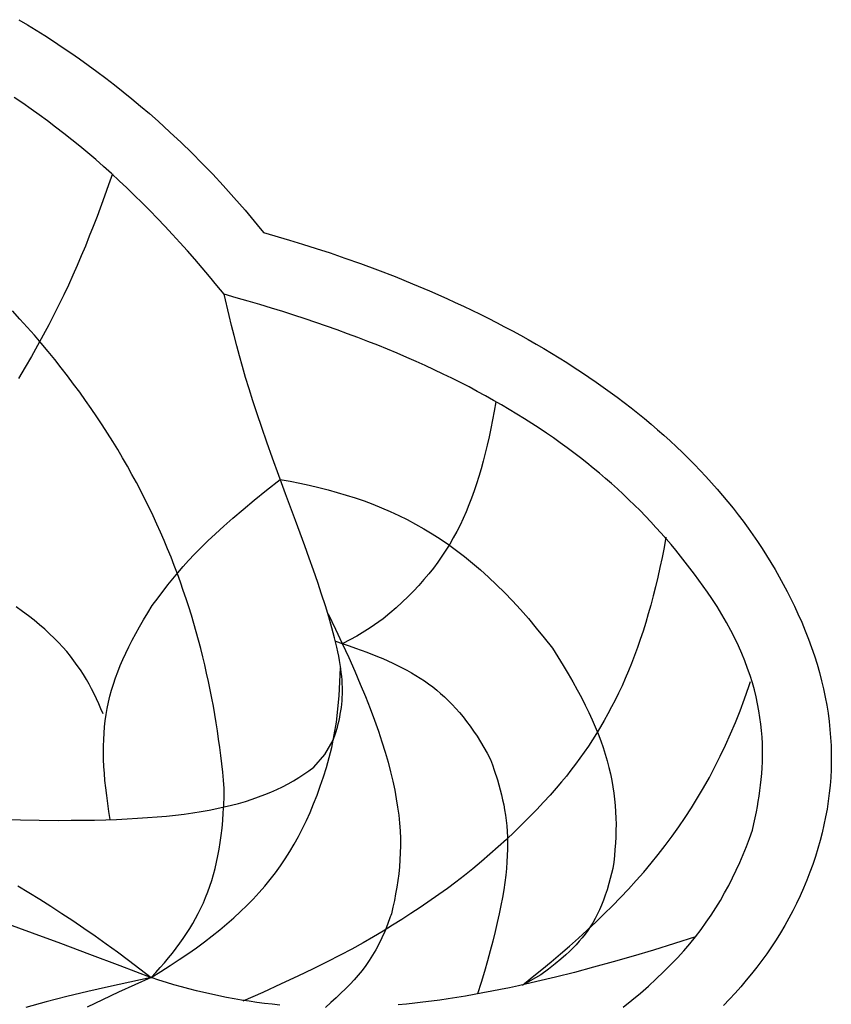
# Model space of a CAD drawing. Units: millimetres. Extents: x 180 to 413, y 120 to 360.
# Drawn here: x 388 to 409, y 257 to 282 of the extents above; entities that cross this region are included whole.
import ezdxf

# ---------------------------------------------------------------- set-up
doc = ezdxf.new("R2010")
doc.units = ezdxf.units.MM
doc.layers.get('0').update_dxf_attribs({"color": 138, "linetype": 'CONTINUOUS', "true_color": 0x4f4f00})
doc.layers.add('2', color=218, linetype='CONTINUOUS', true_color=0x68004e)

msp = doc.modelspace()

# ---------------------------------------------------------------- linework, layer by layer
at = {"color": 138, "linetype": 'CONTINUOUS', "true_color": 0x4f4f00}
msp.add_lwpolyline([(388.098, 282.434), (388.325, 282.299), (388.552, 282.16), (388.778, 282.018), (389.004, 281.873), (389.23, 281.723), (389.455, 281.569), (389.681, 281.411), (389.906, 281.25), (390.132, 281.083), (390.358, 280.913), (390.584, 280.737), (390.811, 280.558), (391.038, 280.373), (391.266, 280.184), (391.495, 279.99), (391.724, 279.791), (391.724, 279.791), (391.724, 279.791), (392.029, 279.51), (392.319, 279.237), (392.599, 278.966), (392.872, 278.693), (393.144, 278.412), (393.417, 278.119), (393.697, 277.809), (393.987, 277.476), (394.145, 277.289), (394.305, 277.097), (394.467, 276.899), (394.467, 276.898), (395.141, 276.7), (395.484, 276.596), (395.835, 276.484), (396.202, 276.364), (396.586, 276.232), (396.994, 276.087), (397.43, 275.925), (397.888, 275.748), (398.342, 275.565), (398.79, 275.376), (399.233, 275.18), (399.453, 275.08), (399.671, 274.979), (399.887, 274.876), (400.102, 274.771), (400.315, 274.665), (400.527, 274.557), (400.737, 274.447), (400.946, 274.336), (401.153, 274.224), (401.358, 274.109), (401.561, 273.994), (401.763, 273.876), (401.963, 273.757), (402.16, 273.636), (402.356, 273.513), (402.551, 273.389), (402.743, 273.263), (402.933, 273.136), (403.121, 273.007), (403.307, 272.876), (403.491, 272.743), (403.673, 272.609), (403.853, 272.473), (404.031, 272.335), (404.206, 272.196), (404.38, 272.055), (404.551, 271.912), (404.719, 271.767), (404.886, 271.621), (405.05, 271.473), (405.211, 271.323), (405.37, 271.171), (405.527, 271.017), (405.681, 270.862), (405.833, 270.705), (405.982, 270.546), (406.128, 270.385), (406.272, 270.223), (406.413, 270.058), (406.552, 269.892), (406.687, 269.724), (406.82, 269.554), (406.951, 269.383), (407.078, 269.209), (407.203, 269.034), (407.324, 268.856), (407.443, 268.677), (407.559, 268.496), (407.671, 268.313), (407.781, 268.128), (407.888, 267.941), (407.991, 267.752), (408.092, 267.561), (408.189, 267.369), (408.283, 267.174), (408.374, 266.978), (408.472, 266.756), (408.563, 266.536), (408.649, 266.317), (408.729, 266.099), (408.803, 265.882), (408.871, 265.666), (408.933, 265.451), (408.989, 265.236), (409.04, 265.023), (409.085, 264.811), (409.125, 264.599), (409.158, 264.388), (409.187, 264.178), (409.209, 263.968), (409.226, 263.759), (409.237, 263.55), (409.243, 263.342), (409.243, 263.135), (409.238, 262.928), (409.228, 262.721), (409.212, 262.514), (409.19, 262.308), (409.164, 262.102), (409.132, 261.897), (409.094, 261.691), (409.052, 261.486), (409.004, 261.28), (408.951, 261.075), (408.893, 260.869), (408.829, 260.664), (408.761, 260.458), (408.687, 260.252), (408.607, 260.045), (408.522, 259.841), (408.433, 259.639), (408.339, 259.441), (408.241, 259.246), (408.138, 259.054), (408.031, 258.865), (407.919, 258.678), (407.804, 258.494), (407.684, 258.313), (407.561, 258.134), (407.433, 257.958), (407.302, 257.784), (407.167, 257.613), (407.028, 257.443), (406.886, 257.276), (406.74, 257.111), (406.591, 256.947), (406.438, 256.786)], dxfattribs=at)
at = {"layer": '2', "color": 218, "linetype": 'CONTINUOUS', "true_color": 0x68004e}
for points in [[(387.651, 261.628), (388.139, 261.614), (388.629, 261.606), (389.139, 261.603), (389.458, 261.604), (389.767, 261.606), (390.068, 261.611), (390.36, 261.619), (390.643, 261.629), (390.918, 261.641), (391.185, 261.656), (391.443, 261.673), (391.694, 261.693), (391.938, 261.715), (392.174, 261.74), (392.402, 261.768), (392.624, 261.799), (392.839, 261.833), (393.048, 261.869), (393.25, 261.909), (393.445, 261.951), (393.635, 261.997), (393.819, 262.045), (393.998, 262.097), (394.171, 262.152), (394.338, 262.211), (394.501, 262.272), (394.659, 262.337), (394.812, 262.406), (394.961, 262.477), (395.105, 262.553), (395.246, 262.632), (395.383, 262.714), (395.516, 262.801), (395.645, 262.89), (395.772, 262.984), (396.065, 263.318), (396.28, 263.685), (396.338, 263.86), (396.389, 264.031), (396.411, 264.116), (396.431, 264.2), (396.449, 264.284), (396.465, 264.368), (396.48, 264.453), (396.492, 264.538), (396.501, 264.623), (396.509, 264.709), (396.515, 264.796), (396.518, 264.885), (396.519, 264.975), (396.518, 265.066), (396.514, 265.159), (396.509, 265.254), (396.5, 265.351), (396.49, 265.45), (396.477, 265.552), (396.461, 265.657), (396.443, 265.764), (396.423, 265.875), (396.4, 265.989), (396.375, 266.106), (396.316, 266.352), (396.246, 266.614), (396.166, 266.894), (396.076, 267.188), (395.979, 267.488), (395.876, 267.795), (395.768, 268.108), (395.655, 268.425), (395.539, 268.748), (395.297, 269.406), (395.038, 270.097), (394.861, 270.579), (394.699, 271.025), (394.553, 271.439), (394.42, 271.822), (394.299, 272.18), (394.19, 272.514), (394.091, 272.828), (394, 273.126), (393.917, 273.41), (393.84, 273.684), (393.768, 273.95), (393.7, 274.213), (393.634, 274.475), (393.57, 274.74), (393.44, 275.289), (393.25, 275.522), (393.059, 275.752), (392.868, 275.978), (392.676, 276.201), (392.484, 276.42), (392.29, 276.636), (392.096, 276.849), (391.901, 277.058), (391.704, 277.264), (391.507, 277.467), (391.309, 277.666), (391.11, 277.862), (390.91, 278.055), (390.709, 278.244), (390.506, 278.43), (390.303, 278.613), (390.098, 278.792), (389.893, 278.968), (389.685, 279.141), (389.477, 279.31), (389.267, 279.476), (389.056, 279.639), (388.844, 279.799), (388.63, 279.956), (388.415, 280.109), (388.198, 280.259), (387.98, 280.406)], [(390.538, 278.426), (390.434, 278.133), (390.33, 277.846), (390.133, 277.316), (390.033, 277.057), (389.932, 276.8), (389.829, 276.545), (389.724, 276.291), (389.615, 276.038), (389.503, 275.785), (389.388, 275.531), (389.268, 275.276), (389.142, 275.018), (389.012, 274.758), (388.875, 274.494), (388.732, 274.226), (388.582, 273.954), (388.425, 273.675), (388.259, 273.391), (388.085, 273.099)], [(403.822, 256.743), (404.054, 256.927), (404.275, 257.11), (404.486, 257.293), (404.687, 257.476), (404.879, 257.659), (405.062, 257.842), (405.236, 258.025), (405.402, 258.208), (405.56, 258.393), (405.71, 258.577), (405.852, 258.763), (405.988, 258.95), (406.117, 259.139), (406.239, 259.329), (406.356, 259.52), (406.467, 259.714), (406.573, 259.909), (406.673, 260.107), (406.769, 260.306), (406.861, 260.509), (406.949, 260.714), (407.033, 260.922), (407.115, 261.134), (407.193, 261.348), (407.228, 261.509), (407.262, 261.669), (407.294, 261.827), (407.32, 261.96), (407.343, 262.097), (407.365, 262.236), (407.386, 262.378), (407.404, 262.522), (407.419, 262.669), (407.433, 262.819), (407.443, 262.971), (407.45, 263.126), (407.453, 263.283), (407.453, 263.443), (407.449, 263.605), (407.44, 263.77), (407.427, 263.938), (407.41, 264.108), (407.387, 264.281), (407.359, 264.456), (407.325, 264.633), (407.286, 264.813), (407.241, 264.996), (407.189, 265.181), (407.131, 265.368), (407.066, 265.558), (406.994, 265.751), (406.914, 265.945), (406.827, 266.143), (406.732, 266.342), (406.629, 266.544), (406.518, 266.749), (406.398, 266.955), (406.269, 267.165), (406.13, 267.376), (406.021, 267.537), (405.91, 267.697), (405.796, 267.855), (405.681, 268.012), (405.563, 268.168), (405.444, 268.323), (405.322, 268.476), (405.198, 268.629), (405.072, 268.78), (404.943, 268.93), (404.812, 269.078), (404.679, 269.226), (404.543, 269.372), (404.405, 269.517), (404.265, 269.661), (404.122, 269.804), (403.976, 269.946), (403.827, 270.086), (403.676, 270.225), (403.523, 270.363), (403.366, 270.5), (403.207, 270.636), (403.045, 270.77), (402.879, 270.904), (402.712, 271.036), (402.541, 271.167), (402.367, 271.297), (402.19, 271.425), (402.01, 271.553), (401.827, 271.679), (401.64, 271.804), (401.451, 271.928), (401.258, 272.051), (401.062, 272.172), (400.862, 272.293), (400.659, 272.412), (400.453, 272.53), (400.243, 272.647), (400.03, 272.763), (399.814, 272.878), (399.593, 272.991), (399.369, 273.104), (399.142, 273.215), (398.91, 273.325), (398.675, 273.434), (398.436, 273.542), (398.193, 273.648), (397.947, 273.754), (397.696, 273.858), (397.442, 273.962), (397.183, 274.064), (396.921, 274.165), (396.654, 274.265), (396.383, 274.363), (396.109, 274.461), (395.829, 274.557), (395.546, 274.653), (395.258, 274.747), (394.966, 274.84), (394.67, 274.932), (394.369, 275.023), (394.064, 275.113), (393.754, 275.201), (393.44, 275.289)], [(387.733, 258.934), (388.443, 258.679), (389.179, 258.41), (389.94, 258.126), (390.728, 257.827), (391.545, 257.513), (391.663, 257.642), (391.777, 257.771), (391.887, 257.898), (391.993, 258.025), (392.094, 258.151), (392.192, 258.278), (392.286, 258.404), (392.376, 258.531), (392.463, 258.659), (392.545, 258.788), (392.624, 258.918), (392.698, 259.05), (392.769, 259.184), (392.837, 259.32), (392.9, 259.458), (392.96, 259.599), (393.017, 259.742), (393.069, 259.889), (393.118, 260.04), (393.164, 260.194), (393.206, 260.352), (393.244, 260.515), (393.279, 260.682), (393.311, 260.854), (393.339, 261.031), (393.364, 261.213), (393.386, 261.402), (393.404, 261.596), (393.419, 261.796), (393.43, 262.003), (393.439, 262.216), (393.444, 262.436), (393.424, 262.649), (393.403, 262.861), (393.379, 263.074), (393.354, 263.287), (393.327, 263.501), (393.298, 263.714), (393.266, 263.928), (393.233, 264.142), (393.198, 264.357), (393.16, 264.571), (393.12, 264.786), (393.078, 265), (393.033, 265.215), (392.986, 265.43), (392.937, 265.646), (392.885, 265.861), (392.831, 266.076), (392.774, 266.292), (392.715, 266.507), (392.653, 266.723), (392.589, 266.939), (392.521, 267.155), (392.451, 267.37), (392.379, 267.586), (392.303, 267.802), (392.224, 268.018), (392.143, 268.234), (392.059, 268.45), (391.971, 268.665), (391.881, 268.881), (391.787, 269.097), (391.69, 269.312), (391.591, 269.528), (391.487, 269.743), (391.381, 269.959), (391.271, 270.174), (391.158, 270.389), (391.042, 270.604), (390.922, 270.819), (390.799, 271.033), (390.672, 271.248), (390.542, 271.462), (390.408, 271.676), (390.27, 271.89), (390.129, 272.103), (389.984, 272.317), (389.835, 272.53), (389.682, 272.743), (389.525, 272.955), (389.365, 273.168), (389.2, 273.38), (389.032, 273.591), (388.86, 273.803), (388.683, 274.014), (388.502, 274.225), (388.317, 274.435), (388.128, 274.645), (387.935, 274.855)], [(400.514, 272.488), (400.471, 272.252), (400.427, 272.022), (400.382, 271.798), (400.335, 271.578), (400.286, 271.364), (400.236, 271.154), (400.183, 270.949), (400.128, 270.749), (400.07, 270.552), (400.01, 270.36), (399.947, 270.172), (399.881, 269.988), (399.811, 269.808), (399.738, 269.631), (399.661, 269.457), (399.58, 269.286), (399.495, 269.119), (399.405, 268.954), (399.311, 268.792), (399.212, 268.632), (399.109, 268.475), (399, 268.32), (398.886, 268.166), (398.766, 268.015), (398.64, 267.865), (398.509, 267.717), (398.371, 267.57), (398.227, 267.424), (398.077, 267.279), (397.919, 267.135), (397.755, 266.991), (397.584, 266.848), (397.245, 266.612), (396.893, 266.397), (396.53, 266.203)], [(390.478, 261.622), (390.443, 261.836), (390.412, 262.045), (390.384, 262.248), (390.36, 262.445), (390.34, 262.638), (390.324, 262.825), (390.312, 263.008), (390.304, 263.187), (390.3, 263.363), (390.301, 263.535), (390.306, 263.704), (390.315, 263.87), (390.329, 264.034), (390.347, 264.196), (390.371, 264.357), (390.399, 264.516), (390.432, 264.675), (390.469, 264.833), (390.512, 264.991), (390.56, 265.149), (390.614, 265.307), (390.672, 265.467), (390.736, 265.628), (390.806, 265.79), (390.881, 265.954), (390.962, 266.121), (391.048, 266.291), (391.14, 266.463), (391.239, 266.639), (391.343, 266.818), (391.453, 267.002), (391.57, 267.19), (391.721, 267.393), (391.979, 267.728), (392.107, 267.888), (392.238, 268.046), (392.374, 268.204), (392.517, 268.364), (392.67, 268.528), (392.836, 268.696), (393.016, 268.873), (393.214, 269.058), (393.431, 269.255), (393.671, 269.464), (393.935, 269.689), (394.226, 269.93), (394.547, 270.19), (394.9, 270.47), (395.156, 270.424), (395.408, 270.374), (395.657, 270.32), (395.903, 270.263), (396.145, 270.202), (396.384, 270.136), (396.62, 270.066), (396.854, 269.992), (397.085, 269.912), (397.313, 269.827), (397.539, 269.736), (397.762, 269.639), (397.984, 269.537), (398.203, 269.428), (398.421, 269.312), (398.637, 269.19), (398.852, 269.06), (399.065, 268.923), (399.277, 268.778), (399.488, 268.626), (399.697, 268.465), (399.906, 268.295), (400.115, 268.117), (400.323, 267.93), (400.53, 267.734), (400.737, 267.528), (400.944, 267.313), (401.151, 267.087), (401.359, 266.852), (401.566, 266.605), (401.774, 266.348), (401.983, 266.08), (402.128, 265.854), (402.265, 265.634), (402.394, 265.418), (402.517, 265.208), (402.631, 265.002), (402.739, 264.801), (402.839, 264.604), (402.933, 264.411), (403.02, 264.221), (403.101, 264.035), (403.175, 263.852), (403.243, 263.672), (403.305, 263.495), (403.362, 263.321), (403.412, 263.149), (403.457, 262.978), (403.497, 262.81), (403.531, 262.643), (403.561, 262.478), (403.585, 262.314), (403.605, 262.151), (403.62, 261.988), (403.631, 261.826), (403.638, 261.664), (403.64, 261.502), (403.639, 261.339), (403.634, 261.177), (403.625, 261.013), (403.613, 260.849), (403.598, 260.683), (403.579, 260.516), (403.558, 260.347), (403.491, 260.087), (403.454, 259.956), (403.406, 259.798), (403.359, 259.657), (403.311, 259.523), (403.26, 259.395), (403.207, 259.273), (403.152, 259.157), (403.094, 259.046), (403.034, 258.939), (402.97, 258.836), (402.904, 258.737), (402.834, 258.641), (402.761, 258.548), (402.684, 258.457), (402.604, 258.368), (402.519, 258.28), (402.431, 258.193), (402.338, 258.107), (402.203, 257.988), (402.055, 257.866), (401.884, 257.733), (401.683, 257.583), (401.202, 257.316), (401.457, 257.519), (401.707, 257.722), (401.953, 257.925), (402.195, 258.129), (402.432, 258.334), (402.664, 258.54), (402.892, 258.747), (403.116, 258.956), (403.335, 259.167), (403.549, 259.38), (403.759, 259.596), (403.965, 259.814), (404.165, 260.035), (404.362, 260.259), (404.553, 260.486), (404.74, 260.717), (404.923, 260.952), (405.1, 261.191), (405.273, 261.434), (405.442, 261.681), (405.606, 261.933), (405.765, 262.19), (405.919, 262.453), (406.069, 262.72), (406.213, 262.994), (406.354, 263.273), (406.489, 263.559), (406.62, 263.851), (406.746, 264.149), (406.867, 264.455), (406.983, 264.767), (407.094, 265.087), (407.138, 265.213)], [(404.939, 268.974), (404.889, 268.704), (404.837, 268.44), (404.783, 268.181), (404.726, 267.929), (404.668, 267.682), (404.608, 267.44), (404.545, 267.204), (404.48, 266.973), (404.413, 266.747), (404.344, 266.526), (404.272, 266.31), (404.199, 266.098), (404.123, 265.891), (404.044, 265.688), (403.964, 265.489), (403.881, 265.294), (403.796, 265.103), (403.708, 264.916), (403.618, 264.733), (403.526, 264.553), (403.431, 264.376), (403.334, 264.202), (403.235, 264.032), (403.132, 263.864), (403.028, 263.699), (402.921, 263.536), (402.811, 263.376), (402.699, 263.218), (402.585, 263.063), (402.467, 262.909), (402.348, 262.757), (402.225, 262.607), (402.081, 262.437), (401.925, 262.26), (401.757, 262.076), (401.579, 261.888), (401.392, 261.696), (401.197, 261.501), (400.995, 261.305), (400.786, 261.109), (400.573, 260.913), (400.356, 260.72), (400.137, 260.531), (399.915, 260.346), (399.693, 260.167), (399.471, 259.994), (399.251, 259.83), (399.033, 259.676), (398.54, 259.338), (398.303, 259.179), (398.066, 259.024), (397.827, 258.872), (397.582, 258.72), (397.326, 258.569), (397.056, 258.414), (396.768, 258.256), (396.458, 258.092), (396.123, 257.921), (395.758, 257.741), (395.36, 257.549), (394.925, 257.346), (394.449, 257.128), (393.928, 256.895)], [(390.292, 264.372), (390.236, 264.506), (390.179, 264.637), (390.119, 264.767), (390.057, 264.895), (389.993, 265.022), (389.925, 265.147), (389.855, 265.271), (389.78, 265.394), (389.702, 265.515), (389.62, 265.636), (389.533, 265.755), (389.441, 265.874), (389.345, 265.992), (389.242, 266.109), (389.134, 266.226), (389.02, 266.343), (388.9, 266.459), (388.773, 266.575), (388.639, 266.691), (388.497, 266.807), (388.348, 266.922), (388.191, 267.039), (388.026, 267.155)], [(396.146, 266.972), (396.337, 266.579), (396.516, 266.201), (396.683, 265.836), (396.839, 265.486), (396.983, 265.149), (397.117, 264.824), (397.24, 264.512), (397.352, 264.212), (397.455, 263.922), (397.548, 263.643), (397.632, 263.375), (397.707, 263.116), (397.773, 262.866), (397.831, 262.625), (397.88, 262.392), (397.922, 262.166), (397.957, 261.948), (397.984, 261.736), (398.005, 261.53), (398.019, 261.33), (398.027, 261.134), (398.029, 260.944), (398.025, 260.757), (398.016, 260.574), (398.003, 260.394), (397.984, 260.216), (397.962, 260.04), (397.935, 259.866), (397.905, 259.693), (397.872, 259.52), (397.835, 259.347), (397.796, 259.173), (397.781, 259.132), (397.766, 259.089), (397.694, 258.896), (397.621, 258.715), (397.546, 258.546), (397.469, 258.386), (397.388, 258.235), (397.305, 258.092), (397.218, 257.956), (397.127, 257.826), (397.032, 257.7), (396.932, 257.578), (396.828, 257.458), (396.718, 257.34), (396.603, 257.222), (396.481, 257.104), (396.353, 256.984), (396.219, 256.861), (396.075, 256.733)], [(396.336, 266.261), (396.516, 266.201), (396.692, 266.142), (396.863, 266.082), (397.155, 265.975), (397.434, 265.866), (397.569, 265.81), (397.7, 265.753), (397.829, 265.695), (397.955, 265.635), (398.078, 265.573), (398.198, 265.509), (398.316, 265.444), (398.431, 265.375), (398.544, 265.305), (398.654, 265.231), (398.763, 265.154), (398.869, 265.075), (398.974, 264.991), (399.076, 264.904), (399.177, 264.814), (399.276, 264.719), (399.374, 264.62), (399.47, 264.516), (399.565, 264.408), (399.659, 264.295), (399.751, 264.177), (399.843, 264.053), (399.934, 263.924), (400.023, 263.789), (400.112, 263.649), (400.201, 263.502), (400.289, 263.348), (400.376, 263.189), (400.425, 263.05), (400.472, 262.913), (400.554, 262.655), (400.592, 262.527), (400.627, 262.398), (400.66, 262.269), (400.69, 262.139), (400.718, 262.007), (400.742, 261.874), (400.763, 261.738), (400.781, 261.6), (400.795, 261.459), (400.806, 261.314), (400.813, 261.166), (400.817, 261.013), (400.816, 260.856), (400.811, 260.693), (400.801, 260.526), (400.787, 260.352), (400.769, 260.173), (400.745, 259.986), (400.717, 259.793), (400.684, 259.592), (400.645, 259.384), (400.601, 259.167), (400.551, 258.942), (400.496, 258.708), (400.435, 258.464), (400.368, 258.21), (400.294, 257.947), (400.215, 257.672), (400.129, 257.387), (400.036, 257.09)], [(388.075, 259.897), (388.358, 259.726), (388.643, 259.551), (388.929, 259.37), (389.215, 259.184), (389.503, 258.994), (389.791, 258.798), (390.081, 258.597), (390.371, 258.391), (390.663, 258.179), (390.956, 257.963), (391.25, 257.74), (391.545, 257.513), (391.796, 257.669), (392.039, 257.825), (392.274, 257.98), (392.5, 258.134), (392.718, 258.288), (392.929, 258.443), (393.131, 258.598), (393.326, 258.754), (393.514, 258.91), (393.695, 259.069), (393.869, 259.229), (394.036, 259.391), (394.196, 259.555), (394.351, 259.722), (394.498, 259.891), (394.64, 260.064), (394.777, 260.24), (394.907, 260.42), (395.032, 260.604), (395.152, 260.793), (395.267, 260.986), (395.376, 261.184), (395.482, 261.387), (395.582, 261.596), (395.678, 261.811), (395.771, 262.031), (395.859, 262.258), (395.943, 262.492), (396.024, 262.733), (396.101, 262.981), (396.176, 263.237), (396.247, 263.501), (396.363, 264.157), (396.437, 264.847), (396.467, 265.572)], [(405.709, 258.569), (405.158, 258.395), (404.618, 258.229), (404.088, 258.072), (403.568, 257.922), (403.058, 257.781), (402.556, 257.648), (402.064, 257.523), (401.58, 257.408), (401.105, 257.3), (400.87, 257.25), (400.637, 257.202), (400.405, 257.156), (400.176, 257.113), (399.948, 257.071), (399.722, 257.032), (399.498, 256.996), (399.275, 256.961), (399.054, 256.929), (398.835, 256.899), (398.616, 256.872), (398.4, 256.847), (398.184, 256.824), (397.97, 256.804)], [(394.888, 256.799), (394.689, 256.819), (394.49, 256.842), (394.292, 256.867), (394.094, 256.896), (393.897, 256.926), (393.7, 256.96), (393.504, 256.996), (393.307, 257.035), (393.111, 257.077), (392.916, 257.122), (392.72, 257.169), (392.524, 257.219), (392.328, 257.272), (392.133, 257.328), (391.937, 257.387), (391.741, 257.448), (391.545, 257.513), (390.987, 257.396), (390.435, 257.275), (389.89, 257.148), (389.349, 257.017), (388.813, 256.879), (388.28, 256.735)], [(391.545, 257.513), (391.113, 257.324), (390.691, 257.132), (390.278, 256.937), (389.874, 256.739)]]:
    msp.add_lwpolyline(points, dxfattribs=at)

doc.saveas('drawing.dxf')
